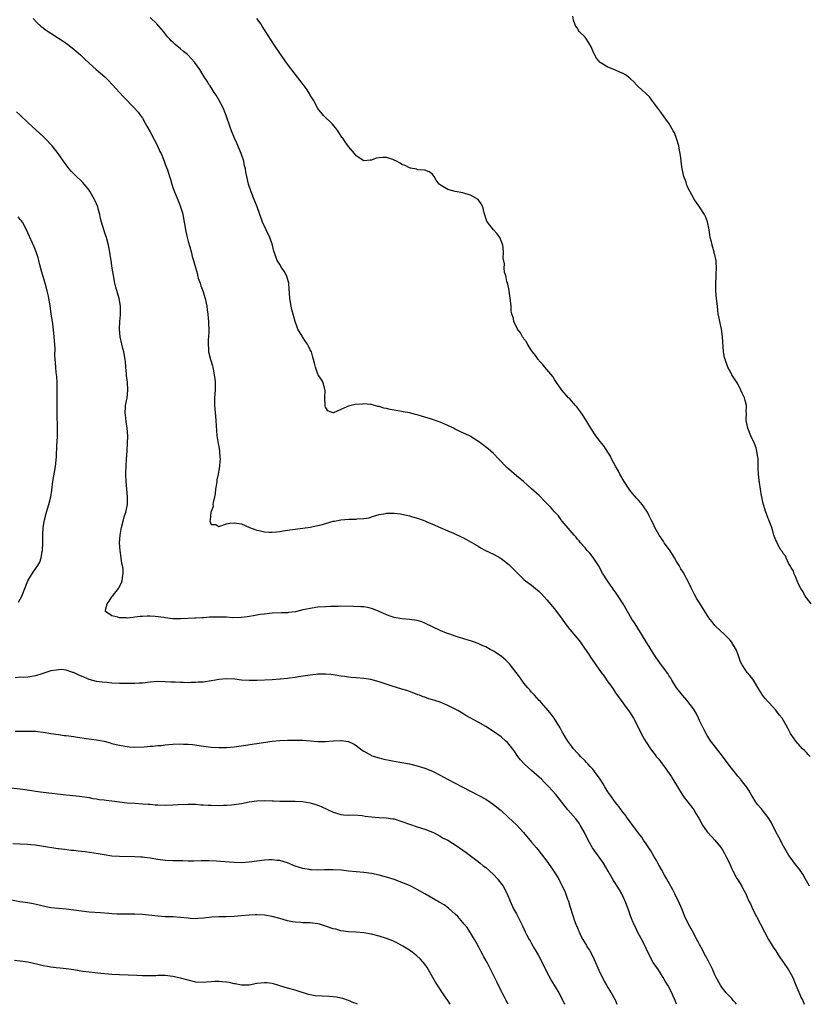
# Model space of a CAD drawing. Units: inches. Extents: x 2562000 to 2565000, y 1560000 to 1562287.
# Drawn here: x 2562149 to 2562356, y 1560000 to 1560258 of the extents above; entities that cross this region are included whole.
import ezdxf

# ---------------------------------------------------------------- set-up
doc = ezdxf.new("R2010")
doc.units = ezdxf.units.IN
doc.header["$MEASUREMENT"] = 0
doc.layers.add('LD25621560_10ft', color=112, linetype='Continuous')

msp = doc.modelspace()

# ---------------------------------------------------------------- linework, layer by layer
at = {"layer": 'LD25621560_10ft'}
for points, elevation in [([(2562356.28, 1560105), (2562355, 1560106.55), (2562354.68, 1560107), (2562354.14, 1560108.14), (2562353.53, 1560109), (2562353, 1560109.96), (2562352.57, 1560111), (2562352.18, 1560112.18), (2562351.76, 1560113), (2562351.6, 1560113.6), (2562351, 1560114.43), (2562350.84, 1560114.84), (2562350.34, 1560115.66), (2562349.67, 1560117), (2562349.52, 1560117.52), (2562349, 1560118.04), (2562348.67, 1560118.67), (2562348.41, 1560119), (2562347.61, 1560120.39), (2562347.31, 1560121), (2562347.25, 1560121.25), (2562347, 1560121.7), (2562346.52, 1560123), (2562346.31, 1560123.69), (2562345.99, 1560125), (2562345.29, 1560126.71), (2562345.2, 1560127), (2562345, 1560127.35), (2562344.55, 1560128.55), (2562344.38, 1560129), (2562343.74, 1560131), (2562343.62, 1560131.62), (2562343.29, 1560133), (2562343.28, 1560133.28), (2562342.98, 1560135), (2562342.74, 1560136.74), (2562342.67, 1560137), (2562342.65, 1560137.35), (2562342.44, 1560139), (2562342.37, 1560140.37), (2562342.41, 1560141), (2562342.36, 1560142.36), (2562342.35, 1560143), (2562342.18, 1560143.82), (2562342.04, 1560145), (2562341.86, 1560145.86), (2562341.39, 1560147), (2562340.48, 1560149), (2562339.63, 1560151), (2562339.2, 1560153), (2562339.19, 1560153.19), (2562339.27, 1560155), (2562339.25, 1560155.25), (2562339.28, 1560157), (2562339, 1560158.31), (2562338.8, 1560159), (2562338.2, 1560160.2), (2562337.85, 1560161), (2562337, 1560162.68), (2562335.5, 1560165), (2562335, 1560165.96), (2562334.39, 1560167), (2562333.68, 1560169), (2562333.59, 1560169.59), (2562333.32, 1560171), (2562333.06, 1560175), (2562332.72, 1560177), (2562332.3, 1560179), (2562332.13, 1560179.87), (2562331.93, 1560181), (2562331.84, 1560181.84), (2562331.67, 1560183), (2562331.44, 1560185), (2562331.27, 1560187), (2562331.25, 1560189), (2562331.35, 1560190.65), (2562331.36, 1560191), (2562331.35, 1560191.35), (2562331.46, 1560193), (2562331.38, 1560194.62), (2562331.32, 1560195), (2562331.25, 1560195.25), (2562331, 1560196.42), (2562330.88, 1560196.88), (2562330.87, 1560197), (2562330.84, 1560197.16), (2562330.28, 1560199), (2562330.11, 1560199.89), (2562329.81, 1560201), (2562329.67, 1560201.67), (2562329.52, 1560203), (2562329.11, 1560205.11), (2562328.55, 1560206.55), (2562328.31, 1560207), (2562327.01, 1560209.01), (2562326.17, 1560210.17), (2562325.62, 1560211), (2562325.42, 1560211.42), (2562324.51, 1560213), (2562324.05, 1560213.95), (2562323.59, 1560215), (2562323.47, 1560215.47), (2562322.89, 1560217), (2562322.47, 1560219), (2562322.26, 1560220.26), (2562322.09, 1560221.91), (2562321.92, 1560223), (2562321.77, 1560223.77), (2562321.57, 1560225), (2562320.97, 1560226.97), (2562320.41, 1560228.41), (2562320.06, 1560229), (2562318.95, 1560230.95), (2562318.57, 1560231.43), (2562317.27, 1560233.27), (2562317, 1560233.58), (2562316.43, 1560234.43), (2562316.02, 1560235), (2562315, 1560236.31), (2562314.53, 1560237), (2562313.86, 1560237.86), (2562313, 1560238.69), (2562312.85, 1560238.85), (2562311, 1560240.54), (2562310.51, 1560241), (2562309.78, 1560241.78), (2562309, 1560242.53), (2562308.75, 1560242.75), (2562307.6, 1560243.6), (2562307, 1560243.96), (2562306.28, 1560244.28), (2562305, 1560244.84), (2562303.44, 1560245.44), (2562303, 1560245.67), (2562301, 1560246.87), (2562300.86, 1560247), (2562299.98, 1560247.98), (2562299.44, 1560249), (2562299, 1560249.9), (2562298.57, 1560251), (2562298.03, 1560252.03), (2562297.23, 1560253.23), (2562297, 1560253.51), (2562295.5, 1560255), (2562295.28, 1560255.28), (2562295, 1560255.9), (2562294.46, 1560256.46), (2562294.32, 1560257), (2562293.94, 1560257.94), (2562293.83, 1560259)], 6660), ([(2562152.39, 1560258.39), (2562153.36, 1560257.36), (2562154.41, 1560256.41), (2562155, 1560255.94), (2562155.54, 1560255.54), (2562156.31, 1560255), (2562157, 1560254.55), (2562159, 1560253.29), (2562159.43, 1560253), (2562161, 1560251.91), (2562162.25, 1560251), (2562163, 1560250.41), (2562164.84, 1560248.84), (2562165.83, 1560247.83), (2562167, 1560246.69), (2562168.89, 1560245), (2562170.05, 1560244.05), (2562171.14, 1560243.14), (2562172.13, 1560242.13), (2562173.11, 1560241.11), (2562175.98, 1560237.98), (2562178.83, 1560235), (2562179.84, 1560233.84), (2562180.52, 1560233), (2562181, 1560232.27), (2562181.76, 1560231), (2562182.17, 1560230.17), (2562183, 1560228.66), (2562184.97, 1560225), (2562185.58, 1560223.58), (2562185.88, 1560223), (2562186.52, 1560221.48), (2562186.69, 1560221), (2562186.75, 1560220.75), (2562187.29, 1560219.29), (2562187.44, 1560219), (2562187.83, 1560217.83), (2562188.07, 1560217), (2562188.33, 1560216.33), (2562188.67, 1560215), (2562189, 1560214.14), (2562189.39, 1560213), (2562189.64, 1560212.36), (2562190.47, 1560210.47), (2562191, 1560209), (2562191.46, 1560207.46), (2562191.59, 1560207), (2562191.98, 1560205), (2562192.11, 1560204.11), (2562192.3, 1560203), (2562192.67, 1560201.33), (2562192.72, 1560201), (2562193, 1560199.93), (2562193.4, 1560198.6), (2562193.83, 1560197), (2562194.05, 1560196.05), (2562194.38, 1560195), (2562194.88, 1560193.12), (2562195.39, 1560191.39), (2562195.46, 1560191), (2562195.63, 1560190.37), (2562196.09, 1560189), (2562196.34, 1560188.34), (2562196.8, 1560187), (2562197.47, 1560185), (2562197.89, 1560183), (2562197.99, 1560181.99), (2562198.13, 1560181), (2562198.27, 1560179.73), (2562198.32, 1560179), (2562198.32, 1560178.32), (2562198.42, 1560177), (2562198.36, 1560176.36), (2562198.34, 1560175), (2562198.25, 1560174.25), (2562198.19, 1560173), (2562198.3, 1560171.7), (2562198.33, 1560171), (2562198.84, 1560169), (2562199.35, 1560167.35), (2562199.43, 1560167), (2562199.5, 1560166.5), (2562199.83, 1560165), (2562199.97, 1560163.97), (2562200.03, 1560163), (2562200.02, 1560161.98), (2562200.04, 1560161), (2562199.93, 1560159), (2562199.91, 1560157), (2562200.15, 1560154.15), (2562200.27, 1560153), (2562200.35, 1560151.65), (2562200.38, 1560150.38), (2562200.5, 1560149), (2562200.88, 1560146.88), (2562201, 1560146.26), (2562201.23, 1560145), (2562201.32, 1560143.32), (2562201.36, 1560143), (2562201.19, 1560141.2), (2562201.19, 1560141), (2562201, 1560140.04), (2562200.83, 1560139), (2562200.51, 1560137.49), (2562200.48, 1560137), (2562200.41, 1560136.41), (2562200.19, 1560135), (2562200.06, 1560133.94), (2562199.89, 1560133), (2562199.55, 1560131.55), (2562199.49, 1560131), (2562199.5, 1560130.5), (2562199, 1560129.21), (2562198.93, 1560128.93), (2562198.72, 1560127), (2562198.67, 1560126.67), (2562199, 1560125.81), (2562200.23, 1560125.77), (2562201, 1560125.28), (2562201.31, 1560125.31), (2562203, 1560125.93), (2562203.87, 1560126.13), (2562205, 1560126.25), (2562207, 1560125.91), (2562209.09, 1560125), (2562211, 1560124.26), (2562211.93, 1560124.07), (2562213, 1560123.82), (2562214.22, 1560123.78), (2562215, 1560123.73), (2562216.13, 1560123.87), (2562217, 1560123.94), (2562217.89, 1560124.11), (2562219, 1560124.25), (2562219.64, 1560124.36), (2562223, 1560124.78), (2562225, 1560125.08), (2562227, 1560125.48), (2562228.22, 1560125.78), (2562229, 1560126.04), (2562231, 1560126.61), (2562231.32, 1560126.68), (2562233, 1560126.96), (2562235.13, 1560127.13), (2562237, 1560127.2), (2562237.25, 1560127.25), (2562239, 1560127.37), (2562240.44, 1560127.56), (2562241, 1560127.77), (2562242.13, 1560128.13), (2562243, 1560128.35), (2562244.66, 1560128.66), (2562245, 1560128.74), (2562246.73, 1560128.73), (2562247, 1560128.76), (2562248.53, 1560128.53), (2562249, 1560128.51), (2562250.19, 1560128.19), (2562251, 1560128.04), (2562251.79, 1560127.79), (2562253.32, 1560127.32), (2562255, 1560126.71), (2562255.52, 1560126.48), (2562257, 1560125.9), (2562261, 1560124.12), (2562262.49, 1560123.51), (2562264.53, 1560122.53), (2562265, 1560122.33), (2562267.17, 1560121.17), (2562269, 1560120.05), (2562269.63, 1560119.63), (2562270.94, 1560118.94), (2562273, 1560117.96), (2562274.74, 1560117), (2562275, 1560116.84), (2562277, 1560115.3), (2562277.33, 1560115), (2562278.17, 1560114.17), (2562279, 1560113.27), (2562280.13, 1560112.13), (2562281, 1560111.33), (2562281.42, 1560111), (2562283, 1560109.83), (2562284.04, 1560109), (2562285, 1560108.19), (2562285.59, 1560107.59), (2562287, 1560106.06), (2562289, 1560103.65), (2562289.28, 1560103.28), (2562291, 1560100.95), (2562291.81, 1560099.81), (2562293, 1560098.29), (2562294.08, 1560097), (2562295.69, 1560095), (2562296.25, 1560094.25), (2562297.88, 1560091.88), (2562298.44, 1560091), (2562299.5, 1560089.5), (2562299.83, 1560089), (2562301.26, 1560087), (2562302.01, 1560086.01), (2562303, 1560084.5), (2562303.65, 1560083.65), (2562304.48, 1560082.48), (2562305, 1560081.67), (2562306.92, 1560079), (2562307.81, 1560077.81), (2562308.65, 1560076.65), (2562309.69, 1560075), (2562310.73, 1560073), (2562311.71, 1560071), (2562312.58, 1560069.42), (2562313, 1560068.7), (2562314.15, 1560067), (2562315, 1560065.87), (2562315.39, 1560065.39), (2562315.67, 1560065), (2562316.3, 1560064.3), (2562317.25, 1560063), (2562318.02, 1560062.02), (2562319.65, 1560059.65), (2562320.05, 1560059), (2562321.2, 1560057), (2562322.45, 1560055), (2562323, 1560054.24), (2562325, 1560051.64), (2562325.47, 1560051), (2562326.05, 1560050.05), (2562326.78, 1560048.78), (2562327.77, 1560047), (2562329, 1560045.21), (2562329.16, 1560045), (2562330.99, 1560043), (2562332.65, 1560041), (2562332.8, 1560040.8), (2562333, 1560040.47), (2562333.52, 1560039.52), (2562333.83, 1560039), (2562334.82, 1560037), (2562335.49, 1560035.49), (2562335.74, 1560035), (2562336.79, 1560033), (2562337, 1560032.64), (2562338.05, 1560031), (2562338.39, 1560030.39), (2562339.09, 1560029.09), (2562339.95, 1560027), (2562340.32, 1560026.32), (2562340.89, 1560025), (2562341.96, 1560023), (2562342.99, 1560021.01), (2562343.99, 1560019), (2562345.06, 1560017), (2562345.82, 1560015.82), (2562346.32, 1560015), (2562347, 1560014.01), (2562347.64, 1560013), (2562348.15, 1560012.15), (2562349, 1560011), (2562350.35, 1560009), (2562351, 1560007.85), (2562351.46, 1560007), (2562351.87, 1560005.87), (2562352.28, 1560005), (2562353, 1560003.21), (2562353.1, 1560003), (2562353.68, 1560001.68), (2562354.04, 1560001), (2562354.32, 1560000.32), (2562354.47, 1560000)], 6690), ([(2562355.79, 1560031), (2562355, 1560032.38), (2562354.69, 1560033), (2562354.11, 1560034.11), (2562353.45, 1560035), (2562353.28, 1560035.28), (2562353, 1560035.6), (2562351.9, 1560037), (2562351, 1560038.19), (2562350.44, 1560039), (2562349, 1560041.43), (2562347.78, 1560043.78), (2562347.11, 1560045), (2562345.74, 1560047.74), (2562345.01, 1560049), (2562343.4, 1560051), (2562343.21, 1560051.21), (2562343, 1560051.5), (2562342.29, 1560052.29), (2562341.77, 1560053), (2562341.46, 1560053.46), (2562341, 1560054.3), (2562340.55, 1560055), (2562339.97, 1560055.97), (2562339.29, 1560057), (2562338.3, 1560058.3), (2562337.73, 1560059), (2562337, 1560059.8), (2562336.07, 1560061), (2562335, 1560062.34), (2562333, 1560065.08), (2562330, 1560069), (2562329, 1560070.49), (2562328.1, 1560072.1), (2562327.68, 1560073), (2562327, 1560074.41), (2562326.74, 1560075), (2562326.17, 1560076.17), (2562325.45, 1560077.45), (2562323.69, 1560079.69), (2562322.52, 1560081), (2562321.87, 1560081.87), (2562321, 1560083), (2562319.74, 1560085), (2562319.47, 1560085.47), (2562319, 1560086.16), (2562318.68, 1560086.68), (2562317, 1560088.89), (2562316.15, 1560090.15), (2562315.54, 1560091), (2562315, 1560091.81), (2562313.79, 1560093.79), (2562313, 1560094.99), (2562311.77, 1560097), (2562310.53, 1560099), (2562309.97, 1560099.97), (2562309.26, 1560101), (2562308.1, 1560103), (2562306.99, 1560105), (2562305.72, 1560107), (2562305, 1560108.02), (2562304.58, 1560108.58), (2562304.3, 1560109), (2562302.86, 1560111), (2562301.6, 1560113), (2562300.49, 1560115), (2562299.15, 1560117.15), (2562298.26, 1560118.26), (2562297.57, 1560119), (2562297.32, 1560119.32), (2562297, 1560119.66), (2562295.81, 1560121), (2562295.47, 1560121.47), (2562295, 1560121.97), (2562294.56, 1560122.56), (2562294.12, 1560123), (2562291, 1560126.62), (2562290.84, 1560126.84), (2562290.7, 1560127), (2562290, 1560128), (2562289, 1560129.09), (2562288.12, 1560130.12), (2562287, 1560131.3), (2562286.13, 1560132.13), (2562285.34, 1560133), (2562285, 1560133.34), (2562283, 1560135.16), (2562281.99, 1560135.99), (2562280.83, 1560137), (2562279, 1560138.49), (2562277, 1560140.26), (2562276.61, 1560140.61), (2562276.27, 1560141), (2562274.66, 1560142.66), (2562274.36, 1560143), (2562273, 1560144.42), (2562272.33, 1560145), (2562271.64, 1560145.64), (2562269.8, 1560147), (2562269.35, 1560147.35), (2562267, 1560148.86), (2562266.72, 1560149), (2562265, 1560149.83), (2562264.19, 1560150.19), (2562263, 1560150.74), (2562262.51, 1560151), (2562261, 1560151.72), (2562259, 1560152.6), (2562256.53, 1560153.47), (2562255, 1560153.93), (2562254.15, 1560154.15), (2562253, 1560154.52), (2562252.59, 1560154.59), (2562251, 1560155), (2562249.31, 1560155.31), (2562249, 1560155.39), (2562245.95, 1560155.95), (2562245, 1560156.16), (2562244.28, 1560156.28), (2562243, 1560156.67), (2562242.72, 1560156.72), (2562241, 1560157.22), (2562240.79, 1560157.21), (2562239, 1560157.41), (2562238.65, 1560157.35), (2562236.77, 1560157.23), (2562235, 1560156.8), (2562234.59, 1560156.59), (2562233, 1560155.95), (2562231.07, 1560155.07), (2562231, 1560155.06), (2562229.56, 1560155.56), (2562229, 1560156.5), (2562228.87, 1560156.87), (2562228.85, 1560157), (2562228.82, 1560159), (2562228.91, 1560160.91), (2562228.89, 1560161), (2562228.81, 1560161.19), (2562228.35, 1560163), (2562227.84, 1560163.84), (2562227.09, 1560165), (2562227, 1560165.2), (2562226.34, 1560167), (2562226.06, 1560168.06), (2562225.87, 1560169), (2562225.63, 1560169.63), (2562225.31, 1560171), (2562225, 1560171.6), (2562224.49, 1560172.49), (2562224.27, 1560173), (2562223.72, 1560173.72), (2562222.95, 1560174.95), (2562222.86, 1560175.14), (2562221.77, 1560177), (2562221.52, 1560177.52), (2562220.99, 1560178.99), (2562220.16, 1560182.16), (2562219.96, 1560183), (2562219.59, 1560185), (2562219.52, 1560186.48), (2562219.43, 1560187.43), (2562219.34, 1560189), (2562219, 1560190.23), (2562218.76, 1560191), (2562218.14, 1560192.14), (2562217.56, 1560193), (2562217, 1560193.93), (2562216.33, 1560195), (2562215.59, 1560197), (2562215.44, 1560197.44), (2562215.09, 1560199), (2562214.4, 1560201), (2562212.47, 1560205), (2562212.09, 1560206.09), (2562211.74, 1560207), (2562211.05, 1560209), (2562210.29, 1560211), (2562209.49, 1560213), (2562208.82, 1560215), (2562208.37, 1560217), (2562208.14, 1560218.14), (2562208.01, 1560219), (2562207.79, 1560219.79), (2562207.55, 1560221), (2562206.87, 1560223), (2562205.74, 1560225.74), (2562205.16, 1560227), (2562204.31, 1560229), (2562203.96, 1560229.96), (2562202.97, 1560233), (2562202.15, 1560235), (2562201.05, 1560237.05), (2562200.3, 1560238.3), (2562199.83, 1560239), (2562198.72, 1560240.72), (2562198.52, 1560241), (2562197.94, 1560241.94), (2562197.15, 1560243.15), (2562196.02, 1560245), (2562194.64, 1560247), (2562193.86, 1560247.86), (2562193, 1560248.84), (2562192.83, 1560249), (2562191.79, 1560249.79), (2562191, 1560250.46), (2562189.59, 1560251.59), (2562189, 1560252.18), (2562188.57, 1560252.57), (2562188.2, 1560253), (2562187.61, 1560253.61), (2562186.5, 1560255), (2562184.77, 1560257), (2562183, 1560258.69)], 6680), ([(2562355.98, 1560065), (2562355.49, 1560065.49), (2562355, 1560066.01), (2562354.5, 1560066.5), (2562354.01, 1560067), (2562352.22, 1560069), (2562351, 1560070.76), (2562350.85, 1560071), (2562350.2, 1560072.2), (2562349.83, 1560073), (2562348.62, 1560075), (2562347.89, 1560075.89), (2562347, 1560077.1), (2562345.26, 1560079), (2562345, 1560079.32), (2562344.17, 1560080.17), (2562343.54, 1560081), (2562343.32, 1560081.32), (2562343, 1560081.92), (2562342.57, 1560082.57), (2562341.17, 1560085), (2562341, 1560085.25), (2562340.19, 1560086.19), (2562339.53, 1560087), (2562339, 1560087.72), (2562338.18, 1560089), (2562337.78, 1560089.78), (2562337, 1560091.89), (2562336.71, 1560092.71), (2562336.58, 1560093), (2562336.01, 1560094.01), (2562335.34, 1560095), (2562335, 1560095.42), (2562333.42, 1560097), (2562331.3, 1560099), (2562331, 1560099.32), (2562330.28, 1560100.28), (2562329.7, 1560101), (2562329, 1560101.98), (2562327, 1560105.2), (2562326.32, 1560106.32), (2562325.62, 1560107.62), (2562324.83, 1560109.17), (2562323.93, 1560111), (2562323, 1560112.74), (2562322.85, 1560113), (2562322.13, 1560114.13), (2562321.66, 1560115), (2562321, 1560116.04), (2562320.45, 1560117), (2562319.89, 1560117.89), (2562319.09, 1560119.09), (2562317.75, 1560121), (2562317.45, 1560121.45), (2562316.39, 1560123), (2562315.2, 1560125.2), (2562315, 1560125.69), (2562314.35, 1560127), (2562313.86, 1560127.86), (2562313.33, 1560129), (2562313, 1560129.56), (2562311.96, 1560131), (2562311.51, 1560131.51), (2562311, 1560132.15), (2562310.59, 1560132.59), (2562309, 1560134.4), (2562308.55, 1560135), (2562307.23, 1560137), (2562306.15, 1560139), (2562305.77, 1560139.77), (2562305, 1560141.04), (2562303.95, 1560143), (2562303.65, 1560143.65), (2562302.78, 1560145), (2562302.12, 1560146.12), (2562301.36, 1560147), (2562301, 1560147.5), (2562299.84, 1560149), (2562299.52, 1560149.52), (2562299, 1560150.26), (2562298.72, 1560150.72), (2562298.52, 1560151), (2562297.21, 1560153.21), (2562297, 1560153.49), (2562296.42, 1560154.42), (2562295.61, 1560155.61), (2562294.72, 1560156.72), (2562294.46, 1560157), (2562293, 1560158.67), (2562292.67, 1560159), (2562291, 1560160.93), (2562290.16, 1560162.16), (2562289.55, 1560163), (2562289, 1560163.8), (2562288.53, 1560164.53), (2562287, 1560166.42), (2562286.5, 1560167), (2562285.83, 1560167.83), (2562285, 1560168.7), (2562284.87, 1560168.87), (2562284.74, 1560169), (2562284.05, 1560170.05), (2562283.21, 1560171), (2562283, 1560171.36), (2562281.89, 1560173), (2562281.63, 1560173.63), (2562281, 1560174.46), (2562280.8, 1560174.8), (2562280.59, 1560175), (2562280.05, 1560176.05), (2562279.33, 1560177), (2562279.21, 1560177.21), (2562278.55, 1560178.55), (2562278.36, 1560179), (2562278.21, 1560179.79), (2562277.84, 1560181), (2562277.68, 1560181.68), (2562277.62, 1560183), (2562277.47, 1560184.53), (2562277.1, 1560186.9), (2562277.1, 1560187.1), (2562276.78, 1560188.78), (2562276.67, 1560189), (2562276.51, 1560189.49), (2562276.21, 1560191), (2562275.93, 1560191.93), (2562275.79, 1560193), (2562275.86, 1560194.14), (2562275.55, 1560195.55), (2562275.64, 1560197), (2562275.51, 1560198.49), (2562275.41, 1560199), (2562275, 1560200.1), (2562274.64, 1560201), (2562273.95, 1560201.95), (2562272.98, 1560203), (2562271.41, 1560205), (2562271.28, 1560205.28), (2562270.57, 1560207.43), (2562270.18, 1560209), (2562269.8, 1560209.8), (2562268.97, 1560210.97), (2562267, 1560212.08), (2562265.48, 1560212.52), (2562265, 1560212.67), (2562263, 1560213.02), (2562261, 1560213.61), (2562259.33, 1560214.67), (2562259, 1560214.84), (2562258.78, 1560215), (2562257.99, 1560215.99), (2562257.47, 1560217), (2562257, 1560217.64), (2562256.19, 1560218.19), (2562255, 1560218.67), (2562253.22, 1560218.78), (2562253, 1560218.85), (2562252.91, 1560218.91), (2562251.22, 1560219.22), (2562251, 1560219.24), (2562249.89, 1560219.89), (2562249, 1560220.16), (2562248.53, 1560220.53), (2562247.56, 1560221), (2562247, 1560221.3), (2562246.59, 1560221.41), (2562245, 1560221.98), (2562244.03, 1560221.97), (2562243, 1560221.9), (2562242.23, 1560221.77), (2562241, 1560221.29), (2562240.7, 1560221.3), (2562239, 1560221.13), (2562237, 1560222.45), (2562236.58, 1560223), (2562235, 1560224.89), (2562234.1, 1560226.1), (2562233.52, 1560227), (2562233.29, 1560227.29), (2562232.49, 1560228.49), (2562232.17, 1560229), (2562231.69, 1560229.69), (2562230.76, 1560230.76), (2562228.48, 1560233), (2562227, 1560234.84), (2562225.83, 1560237), (2562225, 1560238.31), (2562224.76, 1560238.76), (2562224.61, 1560239), (2562223.96, 1560239.96), (2562222.25, 1560242.25), (2562221, 1560243.78), (2562219, 1560246.46), (2562217, 1560249.34), (2562215.55, 1560251.55), (2562214.74, 1560252.74), (2562212.39, 1560256.39), (2562212.02, 1560257), (2562211.6, 1560257.6), (2562211, 1560258.4)], 6670), ([(2562336.67, 1560000), (2562336.39, 1560000.39), (2562335.83, 1560001), (2562335.48, 1560001.48), (2562335, 1560001.96), (2562334.5, 1560002.5), (2562334, 1560003), (2562333, 1560004.21), (2562332.47, 1560005), (2562331.38, 1560007), (2562331, 1560007.75), (2562330.48, 1560009), (2562329.95, 1560010.05), (2562329.35, 1560011.35), (2562329, 1560011.92), (2562328.64, 1560012.64), (2562328.43, 1560013), (2562327.74, 1560014.26), (2562327, 1560015.68), (2562326.56, 1560016.56), (2562326.33, 1560017), (2562325.14, 1560019.14), (2562324.07, 1560021), (2562323.13, 1560023), (2562322.35, 1560025), (2562321.48, 1560027), (2562321, 1560027.96), (2562320.54, 1560029), (2562320.03, 1560030.03), (2562318.31, 1560033), (2562317.86, 1560033.86), (2562317, 1560035.31), (2562316.41, 1560036.41), (2562316.08, 1560037), (2562315.71, 1560037.71), (2562315, 1560038.82), (2562314.23, 1560040.23), (2562313.7, 1560041), (2562313, 1560042.09), (2562312.36, 1560043), (2562311.84, 1560043.84), (2562311, 1560044.86), (2562309.25, 1560047.25), (2562309, 1560047.54), (2562308.42, 1560048.42), (2562307.97, 1560049), (2562307.57, 1560049.57), (2562307, 1560050.24), (2562306.45, 1560051), (2562305.86, 1560051.86), (2562305, 1560052.9), (2562303.5, 1560055), (2562303, 1560055.71), (2562302.21, 1560057), (2562301.77, 1560057.77), (2562300.93, 1560059), (2562299.49, 1560061), (2562299.3, 1560061.3), (2562299, 1560061.6), (2562298.36, 1560062.36), (2562297.74, 1560063), (2562297.41, 1560063.41), (2562297, 1560063.79), (2562295.77, 1560065), (2562295.43, 1560065.43), (2562295, 1560065.85), (2562293.97, 1560067), (2562293.57, 1560067.57), (2562293, 1560068.28), (2562292.47, 1560069), (2562291.24, 1560071), (2562291.16, 1560071.17), (2562291, 1560071.44), (2562290.47, 1560072.47), (2562288.87, 1560075), (2562288.09, 1560076.09), (2562287.35, 1560077), (2562285.6, 1560079), (2562285.34, 1560079.34), (2562285, 1560079.66), (2562284.37, 1560080.37), (2562283.73, 1560081), (2562283.42, 1560081.42), (2562283, 1560081.85), (2562282.48, 1560082.48), (2562281.98, 1560083), (2562281, 1560084.21), (2562280.4, 1560085), (2562279.82, 1560085.82), (2562277.24, 1560089.24), (2562276.23, 1560090.23), (2562275, 1560091.25), (2562273, 1560092.58), (2562272.17, 1560093), (2562271, 1560093.7), (2562270.06, 1560094.06), (2562269, 1560094.59), (2562267.73, 1560095), (2562267, 1560095.27), (2562266.63, 1560095.37), (2562265, 1560095.91), (2562263.75, 1560096.25), (2562263, 1560096.53), (2562261.55, 1560097), (2562260.7, 1560097.3), (2562259, 1560097.98), (2562257, 1560098.94), (2562255, 1560099.95), (2562254.23, 1560100.23), (2562253, 1560100.63), (2562251, 1560100.9), (2562249, 1560101.01), (2562247, 1560101.37), (2562246.44, 1560101.56), (2562245, 1560102.09), (2562243, 1560102.99), (2562241.58, 1560103.58), (2562241, 1560103.76), (2562239.98, 1560103.98), (2562239, 1560104.16), (2562238.21, 1560104.21), (2562236.28, 1560104.28), (2562233, 1560104.33), (2562232.32, 1560104.32), (2562230.26, 1560104.26), (2562229, 1560104.19), (2562227, 1560104.06), (2562225, 1560103.78), (2562223, 1560103.36), (2562221.08, 1560102.92), (2562219.32, 1560102.68), (2562219, 1560102.65), (2562217.42, 1560102.58), (2562215, 1560102.5), (2562213, 1560102.31), (2562211.86, 1560102.14), (2562210.15, 1560101.85), (2562209, 1560101.62), (2562208.44, 1560101.56), (2562207, 1560101.36), (2562204.66, 1560101.34), (2562203, 1560101.45), (2562202.55, 1560101.45), (2562201, 1560101.51), (2562198.56, 1560101.44), (2562197, 1560101.33), (2562196.66, 1560101.34), (2562195, 1560101.25), (2562194.75, 1560101.25), (2562191, 1560101.03), (2562189, 1560101.07), (2562187, 1560101.3), (2562186.64, 1560101.36), (2562184.35, 1560101.65), (2562183, 1560101.74), (2562182.26, 1560101.74), (2562181, 1560101.69), (2562180.37, 1560101.63), (2562179, 1560101.45), (2562178.57, 1560101.43), (2562177, 1560101.24), (2562176.72, 1560101.28), (2562175, 1560101.31), (2562174.51, 1560101.49), (2562173, 1560101.83), (2562171.33, 1560103), (2562171.31, 1560103.31), (2562171.76, 1560105), (2562172.31, 1560105.69), (2562173, 1560106.83), (2562173.08, 1560106.92), (2562173.12, 1560107), (2562174.72, 1560109), (2562174.81, 1560109.19), (2562175.49, 1560110.52), (2562175.71, 1560111), (2562175.76, 1560111.76), (2562175.93, 1560113), (2562175.91, 1560114.09), (2562175.75, 1560115), (2562175.58, 1560115.58), (2562175.44, 1560117), (2562175.13, 1560119), (2562175.02, 1560121), (2562175.17, 1560123), (2562175.45, 1560124.55), (2562175.51, 1560125), (2562176.03, 1560127), (2562176.25, 1560127.75), (2562176.65, 1560129), (2562177.05, 1560131), (2562177.05, 1560133), (2562176.7, 1560137), (2562176.66, 1560139), (2562176.69, 1560139.31), (2562176.84, 1560142.84), (2562176.96, 1560145.04), (2562177.12, 1560147), (2562177.19, 1560149), (2562177.04, 1560151), (2562176.74, 1560152.74), (2562176.52, 1560154.52), (2562176.44, 1560155), (2562176.55, 1560156.55), (2562176.54, 1560157), (2562176.99, 1560159.01), (2562177.18, 1560161), (2562177.06, 1560163.06), (2562176.86, 1560164.86), (2562176.82, 1560165.18), (2562176.67, 1560167), (2562176.53, 1560168.53), (2562176.47, 1560169), (2562176.11, 1560171), (2562175.87, 1560171.87), (2562175.6, 1560173), (2562175.15, 1560175), (2562175, 1560177), (2562175.1, 1560179), (2562175.24, 1560180.76), (2562175.25, 1560182.75), (2562175.23, 1560183), (2562174.9, 1560185), (2562174.01, 1560188.01), (2562173.78, 1560189), (2562173.51, 1560190.49), (2562173.4, 1560191), (2562173.08, 1560193), (2562172.78, 1560195), (2562172.56, 1560196.56), (2562172.35, 1560197.65), (2562172.12, 1560199), (2562171.57, 1560201), (2562171.42, 1560201.42), (2562170.44, 1560204.44), (2562170.31, 1560205), (2562170.02, 1560206.02), (2562169.84, 1560207), (2562169.44, 1560208.56), (2562169.31, 1560209), (2562169, 1560209.79), (2562168.61, 1560210.61), (2562168.45, 1560211), (2562167.28, 1560213), (2562167, 1560213.4), (2562165.38, 1560215.38), (2562165, 1560215.77), (2562163.7, 1560217), (2562162.36, 1560218.36), (2562161.79, 1560219), (2562161, 1560220.01), (2562160.28, 1560221), (2562158.91, 1560223), (2562157.35, 1560225), (2562155.46, 1560227), (2562155, 1560227.45), (2562154.16, 1560228.16), (2562153, 1560229.32), (2562152.08, 1560230.08), (2562151, 1560231.17), (2562149, 1560233.07), (2562147.96, 1560233.96)], 6700), ([(2562148.56, 1560105.44), (2562149.37, 1560107), (2562150.95, 1560111), (2562152.15, 1560113), (2562153, 1560114.14), (2562153.61, 1560115), (2562154.07, 1560115.93), (2562154.49, 1560117), (2562154.73, 1560118.73), (2562154.78, 1560119), (2562154.88, 1560121), (2562154.93, 1560123), (2562155.01, 1560124.99), (2562155.3, 1560127), (2562155.86, 1560129), (2562156.16, 1560129.84), (2562156.51, 1560131), (2562157, 1560133), (2562157.26, 1560134.74), (2562157.55, 1560137), (2562158.2, 1560141), (2562158.47, 1560143.53), (2562158.57, 1560146.57), (2562158.65, 1560147.35), (2562158.74, 1560149), (2562158.77, 1560150.77), (2562158.77, 1560151.23), (2562158.65, 1560154.65), (2562158.66, 1560155), (2562158.63, 1560156.63), (2562158.63, 1560159), (2562158.66, 1560160.66), (2562158.62, 1560161.38), (2562158.63, 1560163), (2562158.54, 1560164.54), (2562158.41, 1560165.59), (2562158.27, 1560167), (2562158.19, 1560168.19), (2562158.07, 1560170.07), (2562158.11, 1560171.89), (2562157.93, 1560173.93), (2562157.9, 1560175), (2562157.64, 1560177.64), (2562157.4, 1560179), (2562157.1, 1560180.9), (2562157, 1560181.73), (2562156.78, 1560183.22), (2562156.49, 1560185), (2562156.36, 1560185.64), (2562156.03, 1560187), (2562155.47, 1560189), (2562154.88, 1560191), (2562154.5, 1560192.5), (2562154.14, 1560193.86), (2562153.87, 1560195), (2562153.68, 1560195.68), (2562153.23, 1560197), (2562152.6, 1560198.6), (2562151, 1560202.19), (2562150.63, 1560203), (2562149.54, 1560205), (2562149.33, 1560205.33), (2562149, 1560205.76), (2562148.42, 1560206.42)], 6710), ([(2562320.95, 1560000), (2562320.65, 1560001), (2562320.12, 1560002.12), (2562319.74, 1560003), (2562318.66, 1560005), (2562318.03, 1560006.03), (2562317.49, 1560007), (2562317, 1560007.75), (2562316.22, 1560009), (2562314.89, 1560011), (2562313.77, 1560013), (2562313, 1560014.59), (2562312.25, 1560016.25), (2562310.78, 1560019), (2562310.25, 1560020.25), (2562309.82, 1560021), (2562309.03, 1560022.97), (2562308.34, 1560025), (2562307.54, 1560027), (2562307.35, 1560027.35), (2562306.61, 1560029), (2562306.02, 1560030.02), (2562305.44, 1560031), (2562305, 1560031.64), (2562304.47, 1560032.47), (2562303.1, 1560034.9), (2562301.86, 1560037), (2562298.98, 1560041), (2562297.81, 1560043), (2562296.84, 1560045), (2562295.74, 1560047), (2562295.44, 1560047.44), (2562294.59, 1560048.59), (2562292.46, 1560051), (2562290.89, 1560053), (2562290.08, 1560054.08), (2562289.33, 1560055), (2562287.55, 1560057), (2562286.26, 1560058.26), (2562285.57, 1560059), (2562285, 1560059.52), (2562283, 1560061.25), (2562282.05, 1560062.05), (2562281.04, 1560063), (2562280.1, 1560064.1), (2562279.38, 1560065), (2562279.24, 1560065.24), (2562278.43, 1560066.43), (2562277.98, 1560067), (2562277.59, 1560067.59), (2562276.65, 1560068.65), (2562276.27, 1560069), (2562275, 1560070.08), (2562273, 1560071.47), (2562271, 1560072.8), (2562269, 1560073.98), (2562265.73, 1560075.73), (2562265, 1560076.19), (2562263.66, 1560077), (2562261, 1560078.33), (2562259, 1560079.18), (2562257.61, 1560079.61), (2562257, 1560079.84), (2562256.08, 1560080.08), (2562255, 1560080.48), (2562254.59, 1560080.59), (2562253.61, 1560081), (2562253.16, 1560081.16), (2562253, 1560081.24), (2562251, 1560081.99), (2562250.28, 1560082.28), (2562249, 1560082.6), (2562248.73, 1560082.73), (2562246.72, 1560083.28), (2562243, 1560084.51), (2562240.88, 1560085.12), (2562239, 1560085.44), (2562237, 1560085.55), (2562235.7, 1560085.7), (2562235, 1560085.72), (2562233.93, 1560085.93), (2562233, 1560086.05), (2562231, 1560086.39), (2562230.41, 1560086.41), (2562229, 1560086.55), (2562228.5, 1560086.5), (2562227, 1560086.51), (2562226.42, 1560086.42), (2562225, 1560086.32), (2562221.87, 1560085.87), (2562221, 1560085.7), (2562219.51, 1560085.51), (2562219, 1560085.41), (2562217.22, 1560085.22), (2562217, 1560085.19), (2562215, 1560085.05), (2562211.09, 1560084.91), (2562209, 1560084.86), (2562207, 1560085), (2562205.23, 1560085.23), (2562203, 1560085.33), (2562201, 1560085.14), (2562200.18, 1560085), (2562199, 1560084.77), (2562197, 1560084.48), (2562195.59, 1560084.41), (2562195, 1560084.35), (2562193.65, 1560084.35), (2562193, 1560084.3), (2562191.66, 1560084.34), (2562191, 1560084.34), (2562189.6, 1560084.4), (2562188.48, 1560084.48), (2562187, 1560084.55), (2562185, 1560084.58), (2562183, 1560084.45), (2562181, 1560084.21), (2562180.17, 1560084.17), (2562179, 1560084.07), (2562177.95, 1560084.05), (2562177, 1560084.06), (2562175, 1560084.12), (2562173, 1560084.22), (2562171.65, 1560084.35), (2562170.43, 1560084.43), (2562169, 1560084.66), (2562167, 1560085.17), (2562165, 1560085.98), (2562164.32, 1560086.32), (2562162.94, 1560086.94), (2562162.76, 1560087), (2562161, 1560087.57), (2562159.73, 1560087.73), (2562159, 1560087.7), (2562158.44, 1560087.56), (2562157, 1560087.39), (2562154.67, 1560086.67), (2562153, 1560086.12), (2562151, 1560085.78), (2562149.7, 1560085.7), (2562149, 1560085.72), (2562147.61, 1560085.61)], 6710), ([(2562147.62, 1560071.62), (2562149, 1560071.59), (2562151, 1560071.62), (2562153, 1560071.58), (2562153.51, 1560071.51), (2562155, 1560071.36), (2562157.01, 1560071.01), (2562159, 1560070.7), (2562160.5, 1560070.5), (2562161, 1560070.45), (2562163, 1560070.18), (2562163.99, 1560070.01), (2562166.34, 1560069.66), (2562169, 1560069.34), (2562171, 1560068.97), (2562172.51, 1560068.51), (2562173, 1560068.4), (2562174.1, 1560068.1), (2562175, 1560067.89), (2562176.35, 1560067.65), (2562177, 1560067.55), (2562177.53, 1560067.53), (2562179, 1560067.39), (2562181.46, 1560067.46), (2562183, 1560067.63), (2562183.66, 1560067.66), (2562185, 1560067.82), (2562185.88, 1560067.88), (2562187, 1560068), (2562189, 1560068.17), (2562191, 1560068.27), (2562191.77, 1560068.23), (2562193, 1560068.21), (2562194.09, 1560068.09), (2562197, 1560067.65), (2562199, 1560067.44), (2562201, 1560067.34), (2562203, 1560067.33), (2562205, 1560067.47), (2562208.09, 1560067.91), (2562210.24, 1560068.24), (2562211, 1560068.34), (2562215, 1560068.99), (2562217, 1560069.17), (2562219, 1560069.21), (2562221, 1560069.23), (2562223, 1560069.21), (2562225, 1560069.08), (2562227, 1560068.92), (2562229, 1560068.91), (2562231, 1560069.08), (2562233, 1560069.19), (2562233.18, 1560069.18), (2562234.93, 1560068.93), (2562235, 1560068.91), (2562236.3, 1560068.3), (2562237, 1560067.87), (2562238.62, 1560066.62), (2562239, 1560066.36), (2562240.41, 1560065.59), (2562241, 1560065.24), (2562241.16, 1560065.16), (2562243, 1560064.61), (2562244.28, 1560064.28), (2562246.08, 1560063.92), (2562247, 1560063.71), (2562251, 1560063), (2562252.63, 1560062.63), (2562253, 1560062.53), (2562254.17, 1560062.17), (2562255, 1560061.89), (2562257, 1560061.08), (2562259, 1560060.08), (2562260.98, 1560059), (2562263, 1560057.96), (2562264.81, 1560057), (2562269, 1560054.81), (2562271, 1560053.73), (2562272.14, 1560053), (2562273, 1560052.41), (2562273.77, 1560051.77), (2562274.74, 1560051), (2562275, 1560050.77), (2562276.94, 1560049), (2562279, 1560047.01), (2562280.86, 1560045), (2562283, 1560042.5), (2562284.24, 1560041), (2562284.59, 1560040.59), (2562285.48, 1560039.48), (2562287, 1560037.49), (2562288.02, 1560036.02), (2562288.77, 1560035), (2562290, 1560033), (2562291.04, 1560031), (2562291.7, 1560029.7), (2562292.43, 1560027.57), (2562292.64, 1560027), (2562293, 1560025.76), (2562293.89, 1560023), (2562294.18, 1560022.18), (2562294.6, 1560021), (2562295, 1560020.03), (2562295.32, 1560019.32), (2562295.44, 1560019), (2562295.84, 1560018.16), (2562296.42, 1560017), (2562297.4, 1560015.4), (2562297.59, 1560015), (2562298.15, 1560014.15), (2562299, 1560012.57), (2562299.78, 1560011), (2562301, 1560008.18), (2562301.55, 1560007), (2562302.04, 1560006.04), (2562302.63, 1560005), (2562303, 1560004.38), (2562303.87, 1560003), (2562304.97, 1560001), (2562305.36, 1560000)], 6720), ([(2562145, 1560056.95), (2562149, 1560056.52), (2562149.59, 1560056.41), (2562152.05, 1560056.05), (2562153, 1560055.87), (2562155, 1560055.62), (2562161, 1560054.92), (2562164.54, 1560054.54), (2562167, 1560054.17), (2562167.98, 1560053.98), (2562169, 1560053.83), (2562169.69, 1560053.69), (2562171, 1560053.56), (2562171.48, 1560053.48), (2562173, 1560053.33), (2562175, 1560053.08), (2562177, 1560052.85), (2562179, 1560052.71), (2562181, 1560052.59), (2562182.47, 1560052.47), (2562183, 1560052.42), (2562184.32, 1560052.32), (2562185, 1560052.25), (2562187, 1560052.2), (2562189, 1560052.27), (2562190.37, 1560052.37), (2562193, 1560052.47), (2562194.42, 1560052.42), (2562195, 1560052.42), (2562196.3, 1560052.3), (2562197, 1560052.28), (2562198.2, 1560052.2), (2562199, 1560052.17), (2562201, 1560052.15), (2562202.21, 1560052.21), (2562203, 1560052.22), (2562204.33, 1560052.33), (2562205, 1560052.36), (2562207, 1560052.66), (2562209, 1560053.08), (2562211, 1560053.36), (2562213, 1560053.4), (2562215, 1560053.32), (2562215.32, 1560053.32), (2562217, 1560053.27), (2562219.28, 1560053.28), (2562221, 1560053.25), (2562223, 1560053.12), (2562225, 1560052.8), (2562226.41, 1560052.41), (2562227, 1560052.21), (2562227.87, 1560051.87), (2562231, 1560050.34), (2562231.87, 1560050.13), (2562233, 1560049.76), (2562233.66, 1560049.66), (2562235, 1560049.62), (2562236.37, 1560049.63), (2562238.55, 1560049.45), (2562239.36, 1560049.36), (2562241, 1560049.15), (2562243, 1560048.98), (2562244.88, 1560048.88), (2562246.64, 1560048.64), (2562247, 1560048.58), (2562249, 1560047.96), (2562251, 1560047.2), (2562253, 1560046.5), (2562255, 1560045.87), (2562257, 1560045.14), (2562257.3, 1560045), (2562258.39, 1560044.39), (2562259, 1560044.1), (2562259.68, 1560043.68), (2562261, 1560042.99), (2562262.23, 1560042.23), (2562263, 1560041.8), (2562265, 1560040.44), (2562265.81, 1560039.81), (2562269, 1560037.4), (2562269.53, 1560037), (2562270.34, 1560036.34), (2562271, 1560035.85), (2562272, 1560035), (2562273, 1560034.04), (2562273.99, 1560033), (2562275.56, 1560031), (2562276.6, 1560029), (2562277.35, 1560027), (2562278.29, 1560025), (2562279, 1560023.74), (2562279.4, 1560023), (2562280.59, 1560020.59), (2562281.33, 1560019), (2562281.66, 1560018.34), (2562282.36, 1560017), (2562282.61, 1560016.61), (2562283, 1560015.92), (2562283.34, 1560015.34), (2562283.52, 1560015), (2562284.2, 1560013.8), (2562284.67, 1560013), (2562285.72, 1560011), (2562287, 1560008.4), (2562287.47, 1560007.47), (2562288.19, 1560006.19), (2562290.09, 1560003), (2562291.16, 1560001), (2562291.62, 1560000)], 6730), ([(2562276.89, 1560000), (2562276.59, 1560000.59), (2562276.35, 1560001), (2562275.89, 1560001.89), (2562275.28, 1560003), (2562275, 1560003.55), (2562273.86, 1560005.86), (2562272.35, 1560009), (2562271.88, 1560009.88), (2562271.35, 1560011), (2562270.48, 1560012.48), (2562270.24, 1560013), (2562269.77, 1560013.77), (2562269.15, 1560015), (2562268.37, 1560016.37), (2562268.05, 1560017), (2562267, 1560018.73), (2562266.81, 1560019), (2562266.1, 1560020.1), (2562265.34, 1560021), (2562265, 1560021.48), (2562263.64, 1560023), (2562263, 1560023.67), (2562261.2, 1560025.2), (2562260.04, 1560026.04), (2562258.8, 1560026.8), (2562255.01, 1560029), (2562253, 1560030.08), (2562251, 1560031.1), (2562249, 1560031.95), (2562247, 1560032.69), (2562245, 1560033.32), (2562243, 1560033.85), (2562241, 1560034.29), (2562239, 1560034.58), (2562235, 1560034.94), (2562233.15, 1560035.15), (2562231, 1560035.28), (2562228.74, 1560035.26), (2562227, 1560035.19), (2562225.21, 1560035.21), (2562225, 1560035.24), (2562224.69, 1560035.31), (2562223, 1560035.56), (2562222.13, 1560035.87), (2562221, 1560036.24), (2562219, 1560037.07), (2562217, 1560037.69), (2562216.27, 1560037.73), (2562215, 1560037.91), (2562214.16, 1560037.84), (2562213, 1560037.78), (2562211, 1560037.48), (2562209, 1560037.22), (2562207, 1560037.1), (2562205, 1560037.16), (2562201.45, 1560037.45), (2562200.45, 1560037.55), (2562198.38, 1560037.63), (2562196.39, 1560037.61), (2562194.44, 1560037.56), (2562193, 1560037.55), (2562191.57, 1560037.57), (2562189, 1560037.57), (2562187, 1560037.66), (2562185, 1560037.93), (2562183, 1560038.29), (2562181.52, 1560038.48), (2562181, 1560038.57), (2562180.61, 1560038.61), (2562179, 1560038.7), (2562175, 1560038.76), (2562173, 1560038.87), (2562171, 1560039.14), (2562169.41, 1560039.41), (2562165.95, 1560039.95), (2562165, 1560040.05), (2562164.18, 1560040.18), (2562163, 1560040.28), (2562162.36, 1560040.36), (2562160.55, 1560040.55), (2562159, 1560040.77), (2562158.79, 1560040.79), (2562154.55, 1560041.45), (2562153, 1560041.68), (2562151.79, 1560041.79), (2562151, 1560041.88), (2562149, 1560041.95), (2562147, 1560042.06)], 6740), ([(2562261.61, 1560000), (2562261, 1560001), (2562260.2, 1560002.2), (2562259.63, 1560003), (2562258.31, 1560005), (2562257.81, 1560005.81), (2562257.13, 1560007), (2562255.63, 1560009.63), (2562255, 1560010.52), (2562253.87, 1560011.87), (2562252.82, 1560012.82), (2562252.58, 1560013), (2562251.71, 1560013.71), (2562251, 1560014.19), (2562249.28, 1560015.28), (2562247.98, 1560015.98), (2562246.61, 1560016.61), (2562245, 1560017.23), (2562243, 1560017.85), (2562241, 1560018.35), (2562239, 1560018.7), (2562237, 1560018.88), (2562235, 1560019.01), (2562233, 1560019.3), (2562231.67, 1560019.67), (2562231, 1560019.82), (2562229, 1560020.5), (2562227.38, 1560021), (2562227, 1560021.1), (2562225, 1560021.35), (2562224.62, 1560021.38), (2562223, 1560021.4), (2562222.55, 1560021.45), (2562221, 1560021.49), (2562220.37, 1560021.63), (2562219, 1560021.87), (2562217, 1560022.45), (2562215, 1560022.98), (2562213, 1560023.33), (2562211, 1560023.48), (2562210.55, 1560023.45), (2562209, 1560023.41), (2562207, 1560023.2), (2562205, 1560023.02), (2562202.94, 1560022.94), (2562201, 1560022.92), (2562199.17, 1560022.83), (2562197, 1560022.58), (2562195.54, 1560022.46), (2562195, 1560022.44), (2562193.5, 1560022.5), (2562193, 1560022.54), (2562191, 1560022.76), (2562189, 1560022.9), (2562187, 1560022.95), (2562185, 1560023.08), (2562181, 1560023.57), (2562179, 1560023.65), (2562177, 1560023.61), (2562175, 1560023.61), (2562174.34, 1560023.66), (2562173, 1560023.72), (2562172.2, 1560023.8), (2562170.03, 1560023.97), (2562167, 1560024.16), (2562165, 1560024.39), (2562163, 1560024.71), (2562161, 1560024.98), (2562159, 1560025.11), (2562157, 1560025.3), (2562155, 1560025.7), (2562153.97, 1560025.97), (2562152.33, 1560026.33), (2562151, 1560026.56), (2562148.9, 1560026.9), (2562146.7, 1560027.3)], 6750), ([(2562237.35, 1560000), (2562237, 1560000.17), (2562236.43, 1560000.43), (2562235, 1560001.01), (2562233.48, 1560001.48), (2562233, 1560001.6), (2562231.84, 1560001.84), (2562231, 1560001.94), (2562230.02, 1560002.02), (2562228.11, 1560002.11), (2562226.26, 1560002.26), (2562224.56, 1560002.56), (2562221, 1560003.68), (2562219, 1560004.22), (2562217, 1560004.82), (2562216.48, 1560005), (2562215.34, 1560005.33), (2562215, 1560005.42), (2562213.61, 1560005.61), (2562213, 1560005.66), (2562211, 1560005.43), (2562209, 1560005.05), (2562207, 1560005.01), (2562205.33, 1560005.33), (2562205, 1560005.37), (2562203.69, 1560005.69), (2562203, 1560005.8), (2562201.93, 1560005.93), (2562201, 1560006.01), (2562199.95, 1560005.95), (2562199, 1560005.92), (2562197.79, 1560005.79), (2562197, 1560005.74), (2562195, 1560005.84), (2562193, 1560006.29), (2562191, 1560006.88), (2562189, 1560007.32), (2562187, 1560007.52), (2562185, 1560007.51), (2562184.51, 1560007.49), (2562182.56, 1560007.44), (2562181, 1560007.47), (2562179.55, 1560007.55), (2562175, 1560007.73), (2562173, 1560007.85), (2562172.07, 1560007.93), (2562170.06, 1560008.06), (2562167, 1560008.39), (2562165.36, 1560008.64), (2562163, 1560009.06), (2562161, 1560009.34), (2562159.45, 1560009.45), (2562158.41, 1560009.59), (2562157, 1560009.7), (2562156.13, 1560009.87), (2562155, 1560010.07), (2562153.55, 1560010.45), (2562151, 1560011.06), (2562149, 1560011.31), (2562147.45, 1560011.45)], 6760)]:
    msp.add_lwpolyline(points, dxfattribs=dict(at, elevation=elevation))

doc.saveas('drawing.dxf')
